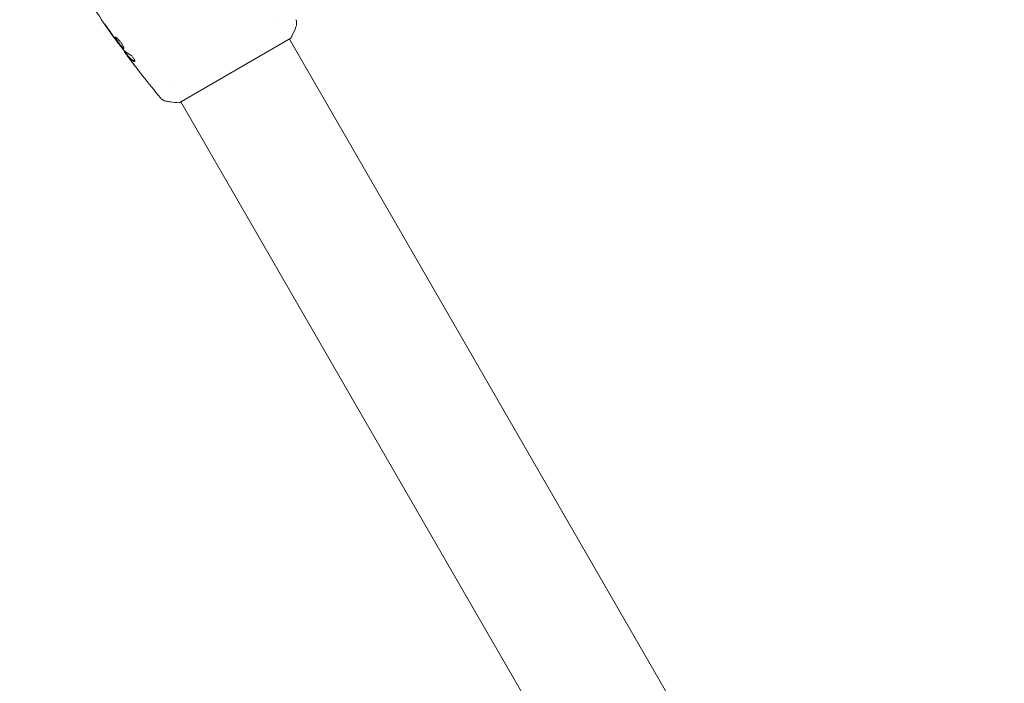
# Model space of a CAD drawing. Units: millimetres. Extents: x -10146 to 11599, y -11520 to 7551.
# Drawn here: x -554 to -256, y 1743 to 1944 of the extents above; entities that cross this region are included whole.
import ezdxf

# ---------------------------------------------------------------- set-up
doc = ezdxf.new("R2010")
doc.units = ezdxf.units.MM
doc.header["$LTSCALE"] = 20
doc.linetypes.add('HIDDEN', pattern=[9.525, 6.35, -3.175])
for name, color, linetype in [('2d', 230, 'Continuous'), ('EN-Free_Space', 10, 'HIDDEN'), ('EN-Free_Space_Hatch', 10, 'HIDDEN')]:
    doc.layers.add(name, color=color, linetype=linetype)

msp = doc.modelspace()

# ---------------------------------------------------------------- hatches: boundary and pattern name
at = {"layer": 'EN-Free_Space_Hatch'}
h = msp.add_hatch(dxfattribs=at)
h.set_pattern_fill('ANSI31', color=256, scale=100)
h.set_pattern_definition([(165, (-143.5, 2248.54), (-82.175, -306.6814), [])])
edge = h.paths.add_edge_path()
edge.add_line((-2251.42, 5899.57), (-143.49, 2248.54))
edge.add_arc((-1009.52, 1748.54), 1000, -150, 30, ccw=False)
edge.add_line((-1875.55, 1248.54), (-3983.47, 4899.57))
edge.add_arc((-3117.44, 5399.57), 1000, 30, 210, ccw=False)
edge = h.paths.add_edge_path()
edge.add_line((3092.75, 6044.53), (5200.67, 2393.5))
edge.add_arc((4334.65, 1893.5), 1000, -150, 30, ccw=False)
edge.add_line((3468.62, 1393.5), (1360.7, 5044.53))
edge.add_arc((2226.72, 5544.53), 1000, 30, 210, ccw=False)
edge = h.paths.add_edge_path()
edge.add_arc((-714.02, -154.72), 500, 0, 360)
edge = h.paths.add_edge_path()
edge.add_line((-4492.8, -9297.62), (-4492.8, -5849.6))
edge.add_line((-4492.8, -5849.6), (-6492.8, -5849.6))
edge.add_line((-6492.8, -5849.6), (-6492.8, -9297.62))
edge.add_arc((-5492.8, -9297.62), 1000, 180, 360)
edge = h.paths.add_edge_path()
edge.add_line((3731.51, -3856.16), (2491.77, -6003.45))
edge.add_arc((1625.75, -5503.45), 1000, 150, 330, ccw=False)
edge.add_line((759.72, -5003.45), (1999.46, -2856.16))
edge.add_line((1999.46, -2856.16), (3731.51, -3856.16))

# ---------------------------------------------------------------- linework, layer by layer
at = {"layer": '2d', "lineweight": 0}
for p, q in [((-475.62, 1943.8), (-475.62, 1943.8)), ((-505.89, 1919.22), (-472.11, 1938.72)), ((-260.53, 1571.24), (-472.55, 1938.47)), ((-524.36, 1937.27), (-524.41, 1937.24)), ((-522.39, 1934.63), (-522.46, 1934.59)), ((-521.73, 1933.8), (-521.82, 1933.75)), ((-508.53, 1924.79), (-508.53, 1924.79)), ((-293.44, 1552.24), (-505.45, 1919.47))]:
    msp.add_line(p, q, dxfattribs=at)
for points, knots in [([(-524.41, 1937.24), (-526.35, 1939.93), (-528.24, 1942.65), (-531.65, 1947.74), (-533.19, 1950.1), (-534.69, 1952.49)], [0, 0, 0, 0, 10.001335, 10.001335, 18.519664, 18.519664, 18.519664, 18.519664]), ([(-470.53, 1944.37), (-470.51, 1944.3), (-470.48, 1944.22), (-470.43, 1944.05), (-470.41, 1943.95), (-470.36, 1943.7), (-470.35, 1943.54), (-470.34, 1943.13), (-470.37, 1942.87), (-470.46, 1942.49), (-470.5, 1942.36), (-470.55, 1942.24)], [0, 0, 0, 0, 0.281105, 0.281105, 0.591987, 0.591987, 1.075535, 1.075535, 1.846945, 1.846945, 2.242897, 2.242897, 2.242897, 2.242897]), ([(-470.53, 1944.37), (-470.53, 1944.37), (-470.53, 1944.37), (-470.53, 1944.37), (-470.53, 1944.37), (-470.53, 1944.37)], [0.00233076358, 0.00233076358, 0.00233076358, 0.00233076358, 0.00233614505, 0.00233614505, 0.00234726556, 0.00234726556, 0.00234726556, 0.00234726556]), ([(-527.33, 1941.5), (-527.42, 1941.64), (-527.52, 1941.79), (-527.67, 1942.01), (-527.73, 1942.08), (-527.83, 1942.23), (-527.88, 1942.3), (-528.02, 1942.5), (-528.11, 1942.62), (-528.26, 1942.83), (-528.32, 1942.91), (-528.4, 1943.02), (-528.42, 1943.05), (-528.43, 1943.04), (-528.43, 1943.04), (-528.41, 1943.01), (-528.4, 1942.98), (-528.3, 1942.84), (-528.15, 1942.61), (-527.97, 1942.34)], [0, 0, 0, 0, 0.000535625, 0.000535625, 0.000803438, 0.000803438, 0.001071251, 0.001071251, 0.001606876, 0.001606876, 0.002142502, 0.002142502, 0.002678127, 0.002678127, 0.00294594, 0.00294594, 0.003213752, 0.003213752, 0.004285003, 0.004285003, 0.004285003, 0.004285003]), ([(-470.55, 1942.24), (-470.91, 1941.31), (-471.33, 1940.34), (-471.89, 1939.17), (-472, 1938.95), (-472.11, 1938.72)], [0, 0, 0, 0, 3.150023, 3.150023, 3.901435, 3.901435, 3.901435, 3.901435]), ([(-525.26, 1939.04), (-525.28, 1939.03), (-525.29, 1939.01), (-525.29, 1938.95), (-525.28, 1938.91), (-525.23, 1938.76), (-525.16, 1938.62), (-525.01, 1938.36), (-524.95, 1938.27), (-524.83, 1938.08), (-524.76, 1937.98), (-524.62, 1937.76), (-524.54, 1937.65), (-524.39, 1937.43), (-524.3, 1937.32), (-524.14, 1937.09), (-524.06, 1936.98), (-523.9, 1936.77), (-523.81, 1936.66), (-523.66, 1936.46), (-523.58, 1936.36), (-523.43, 1936.19), (-523.36, 1936.11), (-523.16, 1935.89), (-523.04, 1935.78), (-522.86, 1935.64), (-522.79, 1935.62), (-522.75, 1935.64)], [0.006652238, 0.006652238, 0.006652238, 0.006652238, 0.007065568, 0.007065568, 0.007478898, 0.007478898, 0.008305558, 0.008305558, 0.008718887, 0.008718887, 0.009132217, 0.009132217, 0.009545547, 0.009545547, 0.009958877, 0.009958877, 0.010372206, 0.010372206, 0.010785536, 0.010785536, 0.011198866, 0.011198866, 0.011612196, 0.011612196, 0.012438855, 0.012438855, 0.013265515, 0.013265515, 0.013265515, 0.013265515]), ([(-522.75, 1935.64), (-522.73, 1935.65), (-522.72, 1935.68), (-522.71, 1935.75), (-522.71, 1935.79), (-522.73, 1935.9), (-522.75, 1935.97), (-522.8, 1936.11), (-522.83, 1936.2), (-522.91, 1936.38), (-522.96, 1936.48), (-523.07, 1936.68), (-523.13, 1936.79), (-523.27, 1937.01), (-523.34, 1937.12), (-523.49, 1937.35), (-523.57, 1937.46), (-523.74, 1937.68), (-523.83, 1937.79), (-524, 1938), (-524.09, 1938.1), (-524.35, 1938.39), (-524.52, 1938.56), (-524.74, 1938.76), (-524.81, 1938.81), (-524.94, 1938.91), (-525, 1938.95), (-525.1, 1939.01), (-525.15, 1939.03), (-525.22, 1939.06), (-525.25, 1939.05), (-525.26, 1939.04)], [0, 0, 0, 0, 0.000415765, 0.000415765, 0.00083153, 0.00083153, 0.001247295, 0.001247295, 0.00166306, 0.00166306, 0.002078825, 0.002078825, 0.002494589, 0.002494589, 0.002910354, 0.002910354, 0.003326119, 0.003326119, 0.003741884, 0.003741884, 0.004157649, 0.004157649, 0.004989179, 0.004989179, 0.005404944, 0.005404944, 0.005820709, 0.005820709, 0.006236474, 0.006236474, 0.006652238, 0.006652238, 0.006652238, 0.006652238]), ([(-522.72, 1935.69), (-522.73, 1935.69), (-522.74, 1935.69), (-522.78, 1935.7), (-522.82, 1935.73), (-522.91, 1935.79), (-522.96, 1935.84), (-523.08, 1935.95), (-523.14, 1936.01), (-523.27, 1936.16), (-523.34, 1936.24), (-523.49, 1936.41), (-523.57, 1936.51), (-523.8, 1936.81), (-523.97, 1937.03), (-524.22, 1937.37), (-524.3, 1937.48), (-524.45, 1937.7), (-524.53, 1937.81), (-524.67, 1938.02), (-524.74, 1938.13), (-524.87, 1938.32), (-524.92, 1938.41), (-525.07, 1938.67), (-525.14, 1938.81), (-525.2, 1938.96), (-525.2, 1939), (-525.2, 1939.04), (-525.2, 1939.04), (-525.2, 1939.05)], [0.00030701, 0.00030701, 0.00030701, 0.00030701, 0.000413434, 0.000413434, 0.000826868, 0.000826868, 0.001240303, 0.001240303, 0.001653737, 0.001653737, 0.002067171, 0.002067171, 0.002480605, 0.002480605, 0.003307474, 0.003307474, 0.003720908, 0.003720908, 0.004134342, 0.004134342, 0.004547777, 0.004547777, 0.004961211, 0.004961211, 0.005788079, 0.005788079, 0.006201514, 0.006201514, 0.006283371, 0.006283371, 0.006283371, 0.006283371]), ([(-525.06, 1938.15), (-524.96, 1938.01), (-524.87, 1937.88), (-524.71, 1937.66), (-524.64, 1937.56), (-524.53, 1937.4), (-524.48, 1937.34), (-524.43, 1937.26), (-524.41, 1937.24), (-524.41, 1937.24)], [0, 0, 0, 0, 0.000630096, 0.000630096, 0.001260193, 0.001260193, 0.001890289, 0.001890289, 0.002520386, 0.002520386, 0.002520386, 0.002520386]), ([(-522.9, 1935.36), (-523.25, 1935.81), (-523.6, 1936.27), (-524.29, 1937.18), (-524.63, 1937.65), (-524.97, 1938.11)], [0, 0, 0, 0, 0.001910154, 0.001910154, 0.003820307, 0.003820307, 0.003820307, 0.003820307]), ([(-521.76, 1933.79), (-522.15, 1934.3), (-522.53, 1934.82), (-523.03, 1935.51), (-523.17, 1935.69), (-523.3, 1935.87)], [8.06827, 8.06827, 8.06827, 8.06827, 10.001335, 10.001335, 10.671994, 10.671994, 10.671994, 10.671994]), ([(-522.37, 1934.45), (-522.35, 1934.42), (-522.31, 1934.36), (-522.21, 1934.22), (-522.14, 1934.13), (-521.91, 1933.82), (-521.71, 1933.56), (-521.51, 1933.28)], [0, 0, 0, 0, 0.000502775, 0.000502775, 0.001005549, 0.001005549, 0.002011098, 0.002011098, 0.002011098, 0.002011098]), ([(-521.62, 1933.46), (-521.68, 1933.54), (-521.72, 1933.6), (-521.79, 1933.69), (-521.81, 1933.73), (-521.83, 1933.77), (-521.8, 1933.74), (-521.72, 1933.64)], [0, 0, 0, 0, 0.000405419, 0.000405419, 0.000810838, 0.000810838, 0.001621676, 0.001621676, 0.001621676, 0.001621676]), ([(-521.63, 1933.69), (-521.67, 1933.74), (-521.7, 1933.77), (-521.73, 1933.8), (-521.73, 1933.8), (-521.73, 1933.8)], [0, 0, 0, 0, 0.0004054221, 0.0004054221, 0.0006379335, 0.0006379335, 0.0006379335, 0.0006379335]), ([(-521.72, 1933.64), (-521.57, 1933.46), (-521.43, 1933.27), (-521.12, 1932.93), (-520.96, 1932.76), (-520.43, 1932.28), (-520.04, 1931.99), (-519.6, 1931.72)], [0, 0, 0, 0, 0.001485171, 0.001485171, 0.002970341, 0.002970341, 0.005940682, 0.005940682, 0.005940682, 0.005940682]), ([(-519.51, 1931.77), (-519.95, 1932.04), (-520.34, 1932.33), (-520.87, 1932.81), (-521.03, 1932.98), (-521.34, 1933.33), (-521.49, 1933.51), (-521.63, 1933.69)], [0, 0, 0, 0, 0.002970524, 0.002970524, 0.004455786, 0.004455786, 0.005941048, 0.005941048, 0.005941048, 0.005941048]), ([(-520.57, 1932.04), (-520.77, 1932.31), (-520.97, 1932.57), (-521.33, 1933.06), (-521.49, 1933.27), (-521.62, 1933.46)], [0, 0, 0, 0, 0.001015532, 0.001015532, 0.002031065, 0.002031065, 0.002031065, 0.002031065]), ([(-519.38, 1931.67), (-519.35, 1931.69), (-519.33, 1931.73), (-519.33, 1931.84), (-519.35, 1931.92), (-519.41, 1932.1), (-519.45, 1932.2), (-519.57, 1932.43), (-519.65, 1932.56), (-519.81, 1932.8), (-519.91, 1932.93), (-520.1, 1933.16), (-520.2, 1933.27), (-520.4, 1933.47), (-520.5, 1933.56), (-520.68, 1933.7), (-520.76, 1933.76), (-520.84, 1933.8)], [0.000672322, 0.000672322, 0.000672322, 0.000672322, 0.001130161, 0.001130161, 0.001588, 0.001588, 0.002045839, 0.002045839, 0.002503678, 0.002503678, 0.002961518, 0.002961518, 0.003419357, 0.003419357, 0.003877196, 0.003877196, 0.004335035, 0.004335035, 0.004335035, 0.004335035]), ([(-519.6, 1931.72), (-519.55, 1931.69), (-519.51, 1931.67), (-519.44, 1931.66), (-519.4, 1931.66), (-519.38, 1931.67)], [0, 0, 0, 0, 0.0003361609, 0.0003361609, 0.0006723218, 0.0006723218, 0.0006723218, 0.0006723218]), ([(-516.98, 1927.37), (-517.01, 1927.4), (-517.04, 1927.44), (-517.11, 1927.53), (-517.15, 1927.58), (-517.25, 1927.7), (-517.3, 1927.77), (-517.45, 1927.97), (-517.57, 1928.12), (-517.69, 1928.27)], [0.003802953, 0.003802953, 0.003802953, 0.003802953, 0.004028258, 0.004028258, 0.004321052, 0.004321052, 0.004613847, 0.004613847, 0.005199436, 0.005199436, 0.005199436, 0.005199436]), ([(-509.72, 1919.63), (-510.04, 1919.68), (-510.35, 1919.78), (-510.78, 1920), (-510.91, 1920.09), (-511.14, 1920.25), (-511.24, 1920.33), (-511.41, 1920.5), (-511.5, 1920.59), (-511.57, 1920.67)], [0, 0, 0, 0, 0.971802, 0.971802, 1.448447, 1.448447, 1.834818, 1.834818, 2.252163, 2.252163, 2.252163, 2.252163]), ([(-505.89, 1919.22), (-506.77, 1919.27), (-507.66, 1919.36), (-508.92, 1919.51), (-509.32, 1919.57), (-509.72, 1919.63)], [0, 0, 0, 0, 2.660887, 2.660887, 3.904745, 3.904745, 3.904745, 3.904745])]:
    msp.add_open_spline(points, degree=3, knots=knots, dxfattribs=at)
for points in [[(-527.97, 1942.34), (-527.2, 1941.22), (-526.43, 1940.1), (-525.65, 1938.99)], [(-525.39, 1938.7), (-526.04, 1939.63), (-526.69, 1940.56), (-527.33, 1941.5)], [(-470.55, 1942.24), (-470.55, 1942.24), (-470.55, 1942.24), (-470.55, 1942.24)], [(-525.65, 1938.99), (-525.44, 1938.69), (-525.24, 1938.41), (-525.06, 1938.15)], [(-525.23, 1938.47), (-525.28, 1938.54), (-525.33, 1938.62), (-525.39, 1938.7)], [(-524.97, 1938.11), (-525.05, 1938.22), (-525.14, 1938.35), (-525.23, 1938.47)], [(-524.41, 1937.24), (-524.41, 1937.24), (-524.41, 1937.24), (-524.41, 1937.24)], [(-522.79, 1935.24), (-522.82, 1935.26), (-522.86, 1935.31), (-522.9, 1935.36)], [(-520.84, 1933.8), (-521.59, 1934.2), (-522.24, 1934.68), (-522.79, 1935.24)], [(-522.46, 1934.59), (-522.46, 1934.58), (-522.43, 1934.54), (-522.37, 1934.45)], [(-521.51, 1933.28), (-521.26, 1932.95), (-521.01, 1932.61), (-520.76, 1932.28)], [(-520.76, 1932.28), (-520.33, 1931.71), (-519.9, 1931.14), (-519.46, 1930.58)], [(-517.69, 1928.27), (-518.66, 1929.52), (-519.62, 1930.78), (-520.57, 1932.04)], [(-519.35, 1931.71), (-519.39, 1931.71), (-519.45, 1931.73), (-519.51, 1931.77)], [(-511.57, 1920.67), (-513.4, 1922.88), (-515.21, 1925.11), (-516.98, 1927.37)]]:
    msp.add_open_spline(points, degree=3, dxfattribs=at)
at = {"layer": 'EN-Free_Space', "flags": 128}
msp.add_lwpolyline([(-2251.42, 5899.57), (-143.49, 2248.54, -1), (-1875.55, 1248.54), (-3983.47, 4899.57, -1), (-2251.42, 5899.57)], format="xyb", close=True, dxfattribs=at)

doc.saveas('drawing.dxf')
